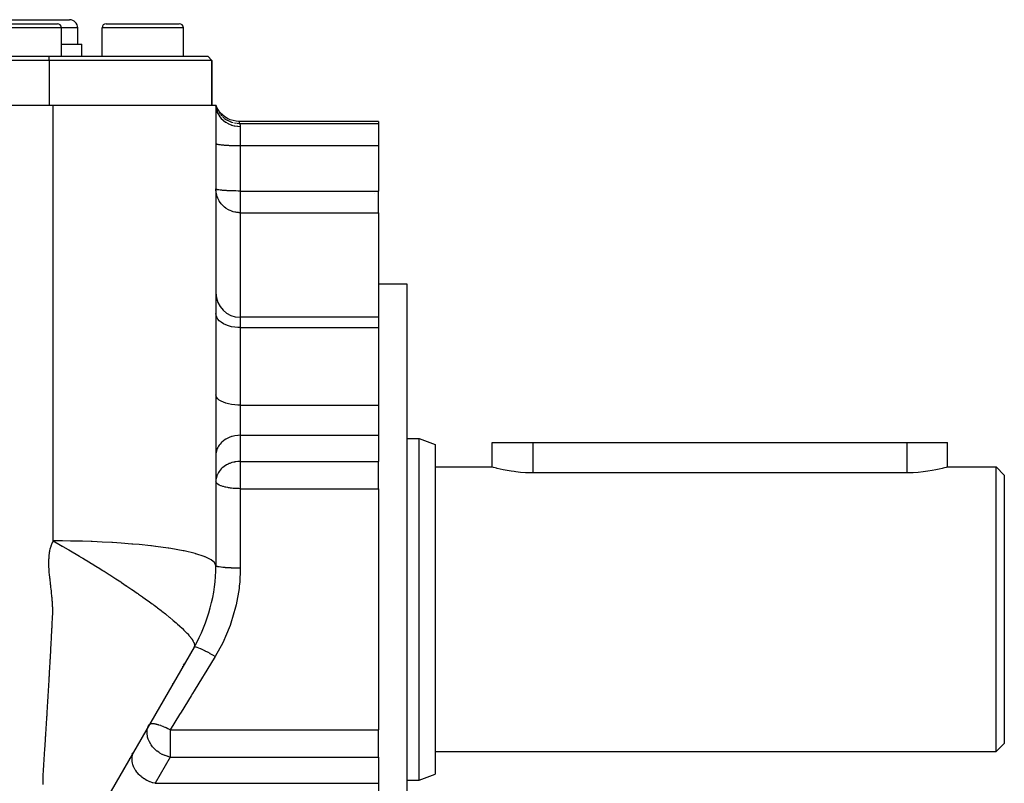
# Model space of a CAD drawing. Extents: x 24 to 1284, y -782 to 196.
# Drawn here: x 881 to 1002, y -304 to -210 of the extents above; entities that cross this region are included whole.
import ezdxf

# ---------------------------------------------------------------- set-up
doc = ezdxf.new("R2010")
doc.units = 0
doc.linetypes.add('DASHED', pattern=[11.05, 8.7, -2.35])
doc.layers.get('0').update_dxf_attribs({"linetype": 'CONTINUOUS'})
doc.layers.add('NEVIDI', color=4, linetype='DASHED')

msp = doc.modelspace()

# ---------------------------------------------------------------- linework, layer by layer
at = {"color": 2}
for p, q in [((875, -210.308298), (881, -210.308298)), ((881, -210.308298), (887, -210.308298)), ((876.5, -210.808298), (881, -210.808298)), ((881, -210.808298), (885.5, -210.808298)), ((886, -214.808298), (886, -211.308298)), ((888, -213.308298), (888, -211.308298)), ((891, -214.808298), (891, -211.308298)), ((891.5, -210.808298), (896, -210.808298)), ((896, -210.808298), (900.5, -210.808298)), ((900.462928, -210.808298), (900.5, -210.808298)), ((901, -214.808298), (901, -211.308298)), ((886, -213.308298), (888.5, -213.308298)), ((888.5, -214.808298), (888.5, -213.308298)), ((884.5, -215.308298), (810.5, -215.308298)), ((811, -214.808298), (884.5, -214.808298)), ((884.5, -214.808298), (904, -214.808298)), ((904.5, -215.308298), (884.5, -215.308298)), ((904.5, -215.308298), (904, -214.808298)), ((904.5, -215.308298), (904, -214.808298)), ((904.5, -220.808298), (904.5, -215.308298)), ((904.5, -215.308298), (904.5, -220.808298)), ((810, -220.808298), (885, -220.808253)), ((885, -220.808298), (905, -220.808298)), ((905, -220.808296), (905.074934, -221.058033)), ((905.074934, -221.058033), (905, -220.808298)), ((905.083417, -221.09042), (905, -220.808298)), ((905.079723, -221.092934), (905, -220.808298)), ((905.074864, -221.095971), (905, -220.808298)), ((905.068808, -221.099352), (905, -220.808298)), ((905.061506, -221.102875), (905, -220.808298)), ((905.05291, -221.1063), (905, -220.808298)), ((905.042979, -221.109341), (905, -220.808298)), ((905.031686, -221.111671), (905, -220.808298)), ((905.129886, -221.118838), (905, -220.808298)), ((905.12494, -221.127715), (905, -220.808298)), ((905.124972, -221.127659), (905, -220.808298)), ((905, -220.808298), (905, -277.449314)), ((905.074934, -221.058033), (905.085819, -221.088716)), ((905.315629, -221.447091), (905.129886, -221.118838)), ((905.541101, -221.74943), (905.315629, -221.447091)), ((905.802766, -222.021058), (905.541101, -221.74943)), ((906.096376, -222.257788), (905.802766, -222.021058)), ((906.417409, -222.455753), (906.096376, -222.257788)), ((906.760744, -222.611873), (906.417409, -222.455753)), ((907.120958, -222.723651), (906.760744, -222.611873)), ((907.492352, -222.789354), (907.120958, -222.723651)), ((907.828427, -222.808298), (907.492352, -222.789354)), ((925, -222.808298), (907.828427, -222.808298)), ((925, -222.808298), (925, -223.060926)), ((925, -223.060926), (925, -225.786827)), ((925, -225.786827), (925, -231.375325)), ((924.5, -231.667039), (924.5, -231.665395)), ((925, -234.039959), (925, -231.375325)), ((925, -234.039959), (925, -246.903198)), ((925, -242.808298), (928.5, -242.808298)), ((928.5, -242.808298), (928.5, -282.808298)), ((925, -246.903198), (908, -246.903198)), ((925, -246.903198), (925, -248.17135)), ((925, -248.17135), (925, -257.697873)), ((925, -257.697873), (925, -261.410851)), ((925, -261.410851), (925, -264.628526)), ((928.5, -261.808298), (930, -261.808298)), ((930, -261.808298), (932, -262.536238)), ((930, -282.808298), (930, -261.808298)), ((932, -262.536238), (932, -282.808298)), ((939, -265.308298), (939, -262.308298)), ((939, -265.308298), (939, -262.308298)), ((939, -262.308298), (944, -262.308298)), ((944, -262.308298), (990, -262.308298)), ((990, -262.308298), (995, -262.308298)), ((994.999955, -265.308298), (995, -262.308298)), ((925, -267.085982), (925, -264.628526)), ((932, -265.308298), (939, -265.308298)), ((939.039719, -265.319619), (939, -265.308298)), ((939.158441, -265.352901), (939.039719, -265.319619)), ((939.354117, -265.406166), (939.158441, -265.352901)), ((939.530745, -265.452491), (939.354117, -265.406166)), ((939.623633, -265.476178), (939.530745, -265.452491)), ((939.962787, -265.558699), (939.623633, -265.476178)), ((940.366237, -265.648635), (939.962787, -265.558699)), ((940.827445, -265.740315), (940.366237, -265.648635)), ((941.339017, -265.827995), (940.827445, -265.740315)), ((941.713684, -265.882675), (941.339017, -265.827995)), ((941.89298, -265.905953), (941.713684, -265.882675)), ((942.480505, -265.96906), (941.89298, -265.905953)), ((943.092123, -266.013231), (942.480505, -265.96906)), ((943.718209, -266.035434), (943.092123, -266.013231)), ((944, -266.037788), (943.718209, -266.035434)), ((990, -266.037788), (944, -266.037788)), ((990.14659, -266.037143), (990, -266.037788)), ((990.785618, -266.019387), (990.14659, -266.037143)), ((991.411725, -265.97849), (990.785618, -266.019387)), ((992.014508, -265.917208), (991.411725, -265.97849)), ((992.286017, -265.882666), (992.014508, -265.917208)), ((992.584115, -265.839838), (992.286017, -265.882666)), ((993.111244, -265.751649), (992.584115, -265.839838)), ((993.58697, -265.658471), (993.111244, -265.751649)), ((994.003618, -265.566506), (993.58697, -265.658471)), ((994.354328, -265.481717), (994.003618, -265.566506)), ((994.469229, -265.452484), (994.354328, -265.481717)), ((994.633298, -265.409522), (994.469229, -265.452484)), ((994.835933, -265.354478), (994.633298, -265.409522)), ((994.958681, -265.320023), (994.835933, -265.354478)), ((994.999955, -265.308298), (994.958681, -265.320023)), ((994.999955, -265.308298), (1001, -265.308298)), ((1001, -265.308298), (1002, -266.308298)), ((1001, -282.808298), (1001, -265.308298)), ((1002, -266.308298), (1002, -282.808298)), ((925, -267.975924), (925, -267.085982)), ((925, -267.975924), (925, -297.640671)), ((928.5, -282.808298), (928.5, -322.808298)), ((930, -303.808298), (930, -282.808298)), ((932, -282.808298), (932, -303.080357)), ((1001, -300.308298), (1001, -282.808298)), ((1002, -282.808298), (1002, -299.308298)), ((902.320508, -287.449314), (887.679492, -312.808298)), ((901.024036, -289.694869), (901.134108, -289.50422)), ((900.949455, -289.824048), (900.951154, -289.821106)), ((899.710639, -291.96974), (899.720851, -291.952051)), ((896.788742, -297.030614), (896.819872, -296.976695)), ((925, -298.530614), (925, -297.640671)), ((925, -300.98807), (925, -298.530614)), ((894.931017, -300.248289), (894.975713, -300.170873)), ((932, -300.308298), (1001, -300.308298)), ((1001, -300.308298), (1002, -299.308298)), ((894.226761, -301.468096), (894.233222, -301.456904)), ((894.398315, -301.170956), (894.419137, -301.134891)), ((894.712278, -300.627155), (894.790356, -300.491921)), ((925, -300.98807), (925, -304.205745)), ((893.661224, -302.447633), (893.674609, -302.424451)), ((893.857238, -302.108127), (893.860971, -302.101662)), ((894.046118, -301.780977), (894.047189, -301.779123)), ((893.250208, -303.159535), (893.301322, -303.071002)), ((928.5, -303.808298), (930, -303.808298)), ((930, -303.808298), (932, -303.080357)), ((925, -304.205745), (925, -307.918722))]:
    msp.add_line(p, q, dxfattribs=at)
for centre, radius, start, end in [((887, -211.308298), 1, 0, 90), ((885.5, -211.308298), 0.5, 0, 90), ((891.5, -211.308298), 0.5, 90, 180), ((900.5, -211.308298), 0.5, 0, 90), ((908, -243.903198), 3, 180, 270), ((885, -277.449314), 20, 330, 360)]:
    msp.add_arc(centre, radius, start, end, dxfattribs=at)
at = {"layer": 'NEVIDI', "color": 7, "linetype": 'CONTINUOUS'}
for p, q in [((881, -211.308298), (876, -211.308298)), ((886, -211.308298), (881, -211.308298)), ((888, -211.308298), (886, -211.308298)), ((896, -211.308298), (891, -211.308298)), ((901, -211.308298), (896, -211.308298)), ((884.5, -215.308298), (884.5, -214.808298)), ((884.5, -215.308298), (884.5, -220.808298)), ((885, -222.259689), (885, -220.808253)), ((905, -220.808298), (905.020351, -221.112867)), ((905.020351, -221.112867), (905.025098, -221.14642)), ((905.025098, -221.14642), (905.026997, -221.158931)), ((905.026997, -221.158931), (905.093454, -221.457119)), ((905.085819, -221.088716), (905.104629, -221.139045)), ((905.093454, -221.457119), (905.103388, -221.490153)), ((905.103388, -221.490153), (905.107528, -221.503427)), ((905.107528, -221.503427), (905.218537, -221.789956)), ((905.2178, -221.398472), (905.269928, -221.498168)), ((885, -226.965267), (885, -222.259689)), ((905.218537, -221.789956), (905.233331, -221.821342)), ((905.233331, -221.821342), (905.240048, -221.835221)), ((905.240048, -221.835221), (905.393368, -222.105255)), ((905.38391, -221.691464), (905.482503, -221.833515)), ((905.393368, -222.105255), (905.412688, -222.134435)), ((905.412688, -222.134435), (905.422351, -222.148713)), ((905.422351, -222.148713), (905.614645, -222.397197)), ((905.582205, -221.963775), (905.745685, -222.146058)), ((905.614645, -222.397197), (905.6385, -222.424145)), ((905.6385, -222.424145), (905.650893, -222.437864)), ((905.650893, -222.437864), (905.878679, -222.660917)), ((905.810027, -222.212124), (906.028568, -222.404247)), ((905.878679, -222.660917), (905.906277, -222.684709)), ((905.906277, -222.684709), (905.921906, -222.697912)), ((905.921906, -222.697912), (906.180651, -222.891504)), ((906.064533, -222.433407), (906.078253, -222.443969)), ((906.078253, -222.443969), (906.314716, -222.607506)), ((906.342508, -222.624606), (906.400565, -222.659003)), ((906.400565, -222.659003), (906.415805, -222.667742)), ((906.415805, -222.667742), (906.600578, -222.764169)), ((906.640427, -222.783397), (906.764182, -222.837305)), ((906.764182, -222.837305), (906.780475, -222.843915)), ((906.780475, -222.843915), (906.923402, -222.897231)), ((907.828427, -222.808298), (907.828738, -222.809037)), ((907.828738, -222.809037), (907.852618, -222.874173)), ((907.852618, -222.874173), (907.857612, -222.88892)), ((906.180651, -222.891504), (906.211614, -222.911857)), ((906.211614, -222.911857), (906.23013, -222.923769)), ((906.23013, -222.923769), (906.514936, -223.084752)), ((906.514936, -223.084752), (906.54873, -223.101313)), ((906.54873, -223.101313), (906.570219, -223.111587)), ((906.570219, -223.111587), (906.875964, -223.23744)), ((906.875964, -223.23744), (906.912002, -223.249922)), ((906.912002, -223.249922), (906.936272, -223.258063)), ((906.936272, -223.258063), (907.257073, -223.346681)), ((906.954299, -222.907681), (907.14874, -222.965015)), ((907.257073, -223.346681), (907.29467, -223.35485)), ((907.280405, -222.995906), (907.547195, -223.03984)), ((907.29467, -223.35485), (907.321189, -223.360342)), ((907.321189, -223.360342), (907.651256, -223.410524)), ((907.614445, -223.047079), (907.908635, -223.060926)), ((907.651256, -223.410524), (907.689809, -223.414244)), ((907.689809, -223.414244), (907.718419, -223.416721)), ((907.718419, -223.416721), (908, -223.428296)), ((907.857612, -222.88892), (907.870549, -222.928662)), ((907.870549, -222.928662), (907.908635, -223.060926)), ((907.908633, -223.060926), (907.908849, -223.061348)), ((907.908635, -223.060926), (925, -223.060926)), ((907.908849, -223.061348), (907.915896, -223.075441)), ((907.915896, -223.075441), (907.917121, -223.077962)), ((907.917121, -223.077962), (907.926489, -223.097979)), ((907.926489, -223.097979), (907.928013, -223.10137)), ((907.928013, -223.10137), (907.928371, -223.102172)), ((907.928371, -223.102172), (907.938997, -223.12706)), ((907.938997, -223.12706), (907.940702, -223.13127)), ((907.940702, -223.13127), (907.952563, -223.162542)), ((907.952563, -223.162542), (907.954347, -223.167573)), ((907.954347, -223.167573), (907.966021, -223.203082)), ((907.966021, -223.203082), (907.966408, -223.204351)), ((907.966408, -223.204351), (907.968163, -223.210191)), ((907.968163, -223.210191), (907.979462, -223.252462)), ((907.979462, -223.252462), (907.98101, -223.25911)), ((907.98101, -223.25911), (907.990332, -223.306919)), ((907.990332, -223.306919), (907.991506, -223.314396)), ((907.991506, -223.314396), (907.996463, -223.354175)), ((907.996463, -223.354175), (907.997668, -223.367807)), ((907.997668, -223.367807), (907.99828, -223.376132)), ((907.99828, -223.376132), (908, -223.428296)), ((908, -223.428296), (908, -225.786827)), ((905, -225.52536), (905.012494, -225.549198)), ((905.012494, -225.549198), (905.026987, -225.560352)), ((905.026987, -225.560352), (905.070662, -225.581775)), ((905.070662, -225.581775), (905.107527, -225.594735)), ((905.107527, -225.594735), (905.175431, -225.613461)), ((905.175431, -225.613461), (905.240071, -225.627849)), ((905.240071, -225.627849), (905.325166, -225.643753)), ((905.325166, -225.643753), (905.422279, -225.65912)), ((905.422279, -225.65912), (905.517388, -225.672151)), ((905.517388, -225.672151), (905.650879, -225.687985)), ((905.650879, -225.687985), (905.749104, -225.698216)), ((905.749104, -225.698216), (905.921853, -225.713933)), ((905.921853, -225.713933), (906.016702, -225.721539)), ((906.016702, -225.721539), (906.230139, -225.736478)), ((906.230139, -225.736478), (906.315768, -225.741734)), ((906.315768, -225.741734), (906.570283, -225.755225)), ((906.570283, -225.755225), (906.641596, -225.758487)), ((906.641596, -225.758487), (906.936113, -225.769834)), ((906.936113, -225.769834), (906.989154, -225.771538)), ((906.989154, -225.771538), (907.321267, -225.780048)), ((907.321267, -225.780048), (907.352715, -225.780669)), ((907.352715, -225.780669), (907.718522, -225.785674)), ((907.718522, -225.785674), (907.726491, -225.785738)), ((907.726491, -225.785738), (908, -225.786827)), ((908, -225.786827), (908, -231.375325)), ((908, -225.786827), (925, -225.786827)), ((885, -228.925347), (885, -226.965267)), ((885, -238.062192), (885, -228.925347)), ((905.002474, -231.232666), (905, -231.113858)), ((905.012498, -231.1377), (905, -231.113858)), ((905.026983, -231.505432), (905.002474, -231.232666)), ((905.024031, -231.146887), (905.012498, -231.1377)), ((905.07068, -231.17028), (905.024031, -231.146887)), ((905.095727, -231.179382), (905.07068, -231.17028)), ((905.175463, -231.201967), (905.095727, -231.179382)), ((905.213927, -231.210824), (905.175463, -231.201967)), ((905.325193, -231.232256), (905.213927, -231.210824)), ((905.328135, -231.232759), (905.325193, -231.232256)), ((905.37652, -231.24068), (905.328135, -231.232759)), ((905.517446, -231.260656), (905.37652, -231.24068)), ((905.580961, -231.268501), (905.517446, -231.260656)), ((905.749138, -231.286717), (905.580961, -231.268501)), ((905.823625, -231.293817), (905.749138, -231.286717)), ((906.016651, -231.310033), (905.823625, -231.293817)), ((906.100812, -231.31626), (906.016651, -231.310033)), ((906.315743, -231.330231), (906.100812, -231.31626)), ((906.407794, -231.335462), (906.315743, -231.330231)), ((906.641653, -231.346988), (906.407794, -231.335462)), ((906.739688, -231.351133), (906.641653, -231.346988)), ((906.989161, -231.360036), (906.739688, -231.351133)), ((907.091392, -231.363045), (906.989161, -231.360036)), ((907.352642, -231.369165), (907.091392, -231.363045)), ((905.043672, -231.61132), (905.026983, -231.505432)), ((905.107517, -231.890205), (905.043672, -231.61132)), ((905.134977, -231.981683), (905.107517, -231.890205)), ((905.240062, -232.260792), (905.134977, -231.981683)), ((905.275236, -232.338191), (905.240062, -232.260792)), ((905.398266, -232.570711), (905.275236, -232.338191)), ((905.422296, -232.610797), (905.398266, -232.570711)), ((907.457252, -231.371011), (907.352642, -231.369165)), ((907.726537, -231.374237), (907.457252, -231.371011)), ((907.831648, -231.374913), (907.726537, -231.374237)), ((908, -231.375325), (907.831648, -231.374913)), ((908, -231.375325), (908, -234.039959)), ((908, -231.375325), (925, -231.375325)), ((905.462648, -232.675007), (905.422296, -232.610797)), ((905.650923, -232.933861), (905.462648, -232.675007)), ((905.694823, -232.986501), (905.650923, -232.933861)), ((905.92183, -233.224172), (905.694823, -232.986501)), ((905.969598, -233.267955), (905.92183, -233.224172)), ((906.054596, -233.341329), (905.969598, -233.267955)), ((906.230144, -233.476504), (906.054596, -233.341329)), ((906.285718, -233.51517), (906.230144, -233.476504)), ((906.540364, -233.670261), (906.285718, -233.51517)), ((906.570402, -233.686359), (906.540364, -233.670261)), ((906.643372, -233.723682), (906.570402, -233.686359)), ((906.886197, -233.830818), (906.643372, -233.723682)), ((906.9362, -233.849815), (906.886197, -233.830818)), ((907.051182, -233.889757), (906.9362, -233.849815)), ((907.132888, -233.915066), (907.051182, -233.889757)), ((907.317846, -233.963309), (907.132888, -233.915066)), ((907.321274, -233.964088), (907.317846, -233.963309)), ((907.465747, -233.993186), (907.321274, -233.964088)), ((907.581271, -234.011316), (907.465747, -233.993186)), ((907.588776, -234.012338), (907.581271, -234.011316)), ((907.694208, -234.024718), (907.588776, -234.012338)), ((907.718567, -234.027055), (907.694208, -234.024718)), ((907.787943, -234.032639), (907.718567, -234.027055)), ((907.875203, -234.037426), (907.787943, -234.032639)), ((907.96091, -234.03971), (907.875203, -234.037426)), ((908, -234.039959), (907.96091, -234.03971)), ((908, -234.039959), (908, -246.903198)), ((908, -234.039959), (925, -234.039959)), ((885, -242.193937), (885, -238.062192)), ((885, -244.174153), (885, -242.193937)), ((885, -254.027806), (885, -244.174153)), ((905.026988, -246.67128), (905, -246.439503)), ((905.107529, -246.899018), (905.026988, -246.67128)), ((905.240077, -247.11835), (905.107529, -246.899018)), ((908, -246.903198), (908, -248.17135)), ((905.422279, -247.325468), (905.240077, -247.11835)), ((905.650879, -247.516661), (905.422279, -247.325468)), ((905.921882, -247.688546), (905.650879, -247.516661)), ((906.230139, -247.837861), (905.921882, -247.688546)), ((906.570237, -247.962017), (906.230139, -247.837861)), ((906.936113, -248.058793), (906.570237, -247.962017)), ((907.321267, -248.126445), (906.936113, -248.058793)), ((907.718452, -248.163707), (907.321267, -248.126445)), ((908, -248.17135), (907.718452, -248.163707)), ((908, -248.17135), (908, -257.697873)), ((908, -248.17135), (925, -248.17135)), ((885, -257.567389), (885, -254.027806)), ((905.026988, -256.610381), (905, -256.442352)), ((905.107529, -256.775483), (905.026988, -256.610381)), ((905.240077, -256.934489), (905.107529, -256.775483)), ((885, -259.564136), (885, -257.567389)), ((905.422279, -257.084642), (905.240077, -256.934489)), ((905.650879, -257.22325), (905.422279, -257.084642)), ((905.921882, -257.34786), (905.650879, -257.22325)), ((906.230139, -257.456107), (905.921882, -257.34786)), ((906.570237, -257.546115), (906.230139, -257.456107)), ((906.936113, -257.616274), (906.570237, -257.546115)), ((907.321267, -257.665319), (906.936113, -257.616274)), ((907.718452, -257.692332), (907.321267, -257.665319)), ((908, -257.697873), (907.718452, -257.692332)), ((908, -257.697873), (908, -261.410851)), ((908, -257.697873), (925, -257.697873)), ((885, -270.129758), (885, -259.564136)), ((906.936113, -261.570568), (906.641596, -261.677211)), ((906.989154, -261.554556), (906.936113, -261.570568)), ((907.321267, -261.474571), (906.989154, -261.554556)), ((907.352715, -261.468734), (907.321267, -261.474571)), ((907.718522, -261.421692), (907.352715, -261.468734)), ((907.726491, -261.421085), (907.718522, -261.421692)), ((908, -261.410851), (907.726491, -261.421085)), ((908, -261.410851), (908, -264.628526)), ((908, -261.410851), (925, -261.410851)), ((905.325166, -262.755567), (905.240071, -262.905047)), ((905.422279, -262.61114), (905.325166, -262.755567)), ((905.517388, -262.488665), (905.422279, -262.61114)), ((905.650879, -262.339841), (905.517388, -262.488665)), ((905.749104, -262.243685), (905.650879, -262.339841)), ((905.921853, -262.095963), (905.749104, -262.243685)), ((906.016702, -262.024481), (905.921853, -262.095963)), ((906.230139, -261.884066), (906.016702, -262.024481)), ((906.315768, -261.83467), (906.230139, -261.884066)), ((906.570283, -261.707871), (906.315768, -261.83467)), ((906.641596, -261.677211), (906.570283, -261.707871)), ((944, -262.308298), (944, -266.037788)), ((990, -262.308298), (990, -266.037788)), ((905.012494, -263.644262), (905, -263.868307)), ((905.026987, -263.539426), (905.012494, -263.644262)), ((905.070662, -263.338082), (905.026987, -263.539426)), ((905.107527, -263.216271), (905.070662, -263.338082)), ((905.175431, -263.04027), (905.107527, -263.216271)), ((905.240071, -262.905047), (905.175431, -263.04027)), ((906.016669, -265.24218), (905.840168, -265.380428)), ((906.040024, -265.225498), (906.016669, -265.24218)), ((906.14817, -265.152588), (906.040024, -265.225498)), ((906.31575, -265.052355), (906.14817, -265.152588)), ((906.441625, -264.986096), (906.31575, -265.052355)), ((906.530035, -264.943746), (906.441625, -264.986096)), ((906.641619, -264.894876), (906.530035, -264.943746)), ((906.718111, -264.864167), (906.641619, -264.894876)), ((906.980285, -264.774843), (906.718111, -264.864167)), ((906.989094, -264.772248), (906.980285, -264.774843)), ((907.229488, -264.710962), (906.989094, -264.772248)), ((907.292832, -264.697776), (907.229488, -264.710962)), ((907.352649, -264.686421), (907.292832, -264.697776)), ((907.466644, -264.667675), (907.352649, -264.686421)), ((907.692416, -264.641476), (907.466644, -264.667675)), ((907.726504, -264.638759), (907.692416, -264.641476)), ((907.907386, -264.629697), (907.726504, -264.638759)), ((908, -264.628526), (907.907386, -264.629697)), ((908, -264.628526), (908, -267.085982)), ((908, -264.628526), (925, -264.628526)), ((905.17544, -266.257924), (905.07066, -266.555764)), ((905.189859, -266.225634), (905.17544, -266.257924)), ((905.263984, -266.077986), (905.189859, -266.225634)), ((905.325136, -265.973291), (905.263984, -266.077986)), ((905.392194, -265.871163), (905.325136, -265.973291)), ((905.517415, -265.706307), (905.392194, -265.871163)), ((905.534803, -265.685543), (905.517415, -265.706307)), ((905.672026, -265.535958), (905.534803, -265.685543)), ((905.749134, -265.461332), (905.672026, -265.535958)), ((905.840168, -265.380428), (905.749134, -265.461332)), ((905.003371, -266.969524), (905, -267.085982)), ((905.017151, -267.181008), (905, -267.085982)), ((905.012483, -266.862038), (905.003371, -266.969524)), ((905.060889, -266.593382), (905.012483, -266.862038)), ((905.026121, -267.203166), (905.017151, -267.181008)), ((905.026986, -267.205081), (905.026121, -267.203166)), ((905.103731, -267.31798), (905.026986, -267.205081)), ((905.07066, -266.555764), (905.060889, -266.593382)), ((905.1075, -267.322081), (905.103731, -267.31798)), ((905.230604, -267.42815), (905.1075, -267.322081)), ((905.240061, -267.434809), (905.230604, -267.42815)), ((905.403268, -267.531643), (905.240061, -267.434809)), ((905.412057, -267.53612), (905.403268, -267.531643)), ((905.422293, -267.541259), (905.412057, -267.53612)), ((905.617373, -267.626751), (905.422293, -267.541259)), ((905.650919, -267.639515), (905.617373, -267.626751)), ((905.86774, -267.712004), (905.650919, -267.639515)), ((908, -267.085982), (908, -267.975924)), ((905.921822, -267.727809), (905.86774, -267.712004)), ((906.149056, -267.786347), (905.921822, -267.727809)), ((906.230127, -267.804552), (906.149056, -267.786347)), ((906.455829, -267.84898), (906.230127, -267.804552)), ((906.570288, -267.868363), (906.455829, -267.84898)), ((906.67866, -267.884953), (906.570288, -267.868363)), ((906.783002, -267.899408), (906.67866, -267.884953)), ((906.936181, -267.918092), (906.783002, -267.899408)), ((907.125768, -267.937299), (906.936181, -267.918092)), ((907.32122, -267.952846), (907.125768, -267.937299)), ((907.479298, -267.962417), (907.32122, -267.952846)), ((907.718475, -267.971997), (907.479298, -267.962417)), ((907.838752, -267.974638), (907.718475, -267.971997)), ((908, -267.975924), (907.838752, -267.974638)), ((908, -267.975924), (908, -277.752653)), ((908, -267.975924), (925, -267.975924)), ((885, -273.061488), (885, -270.129758)), ((885, -274.401429), (885, -273.061488)), ((884.739364, -275.00286), (884.783562, -274.877778)), ((884.783562, -274.877778), (884.811299, -274.805382)), ((884.811299, -274.805382), (884.874255, -274.655384)), ((884.874255, -274.655384), (884.883583, -274.634636)), ((884.883583, -274.634636), (884.939675, -274.516747)), ((884.939675, -274.516747), (884.976141, -274.445752)), ((884.976141, -274.445752), (885, -274.401429)), ((886.114001, -274.406161), (884.999997, -274.401429)), ((885, -274.401429), (885.406886, -274.632274)), ((885.406886, -274.632274), (885.494345, -274.682166)), ((885.494345, -274.682166), (886.10359, -275.032276)), ((887.135777, -274.418858), (886.114001, -274.406161)), ((887.243366, -274.420664), (887.135777, -274.418858)), ((888.590451, -274.450946), (887.243366, -274.420664)), ((889.657173, -274.485214), (888.590451, -274.450946)), ((889.766694, -274.48926), (889.657173, -274.485214)), ((891.013552, -274.542467), (889.766694, -274.48926)), ((892.191894, -274.605306), (891.013552, -274.542467)), ((892.300405, -274.611735), (892.191894, -274.605306)), ((893.346806, -274.679548), (892.300405, -274.611735)), ((894.667233, -274.781132), (893.346806, -274.679548)), ((894.771372, -274.789957), (894.667233, -274.781132)), ((895.554335, -274.860378), (894.771372, -274.789957)), ((897.005359, -275.011619), (895.554335, -274.860378)), ((884.494811, -276.219628), (884.509615, -276.077142)), ((884.509615, -276.077142), (884.517764, -276.009015)), ((884.517764, -276.009015), (884.541961, -275.835012)), ((884.541961, -275.835012), (884.547881, -275.797277)), ((884.547881, -275.797277), (884.571567, -275.659966)), ((884.571567, -275.659966), (884.585214, -275.588858)), ((884.585214, -275.588858), (884.62118, -275.422043)), ((884.62118, -275.422043), (884.62849, -275.391109)), ((884.62849, -275.391109), (884.661941, -275.259614)), ((884.661941, -275.259614), (884.682121, -275.187081)), ((884.682121, -275.187081), (884.730957, -275.028193)), ((884.730957, -275.028193), (884.739364, -275.00286)), ((886.10359, -275.032276), (886.118757, -275.041047)), ((886.118757, -275.041047), (886.188636, -275.081492)), ((886.188636, -275.081492), (886.189495, -275.081989)), ((886.189495, -275.081989), (886.809551, -275.443213)), ((886.809551, -275.443213), (886.892746, -275.491988)), ((886.892746, -275.491988), (887.523456, -275.863984)), ((887.523456, -275.863984), (887.603829, -275.91166)), ((887.603829, -275.91166), (888.243761, -276.293302)), ((897.101806, -275.02272), (897.005359, -275.011619)), ((897.593267, -275.081509), (897.101806, -275.02272)), ((897.601217, -275.082492), (897.593267, -275.081509)), ((899.130439, -275.292353), (897.601217, -275.082492)), ((899.216156, -275.305474), (899.130439, -275.292353)), ((899.454333, -275.342785), (899.216156, -275.305474)), ((900.976166, -275.61575), (899.454333, -275.342785)), ((901.048539, -275.630488), (900.976166, -275.61575)), ((901.08231, -275.637429), (901.048539, -275.630488)), ((902.456952, -275.961968), (901.08231, -275.637429)), ((902.492689, -275.971751), (902.456952, -275.961968)), ((902.550088, -275.987644), (902.492689, -275.971751)), ((903.553519, -276.311276), (902.550088, -275.987644)), ((884.458286, -277.104891), (884.458683, -276.954063)), ((884.458672, -277.169608), (884.458286, -277.104891)), ((884.461412, -277.360259), (884.458672, -277.169608)), ((884.458683, -276.954063), (884.459398, -276.896844)), ((884.459398, -276.896844), (884.464009, -276.710689)), ((884.462475, -277.409455), (884.461412, -277.360259)), ((884.464009, -276.710689), (884.466038, -276.656172)), ((884.466038, -276.656172), (884.473145, -276.509212)), ((884.473145, -276.509212), (884.476989, -276.445791)), ((884.476989, -276.445791), (884.49067, -276.265313)), ((884.49067, -276.265313), (884.494811, -276.219628)), ((888.243761, -276.293302), (888.322228, -276.340338)), ((888.322228, -276.340338), (888.627663, -276.523895)), ((888.627663, -276.523895), (888.968811, -276.729763)), ((888.968811, -276.729763), (889.047097, -276.777126)), ((889.047097, -276.777126), (889.69688, -277.171874)), ((889.69688, -277.171874), (889.777931, -277.221314)), ((889.777931, -277.221314), (890.245636, -277.507688)), ((903.650745, -276.348803), (903.553519, -276.311276)), ((903.692404, -276.365342), (903.650745, -276.348803)), ((904.351968, -276.679741), (903.692404, -276.365342)), ((904.443042, -276.73504), (904.351968, -276.679741)), ((904.469113, -276.751727), (904.443042, -276.73504)), ((904.83721, -277.061229), (904.469113, -276.751727)), ((904.882466, -277.119369), (904.83721, -277.061229)), ((904.89386, -277.135725), (904.882466, -277.119369)), ((905, -277.449314), (904.89386, -277.135725)), ((884.466661, -277.562974), (884.462475, -277.409455)), ((884.469293, -277.640337), (884.466661, -277.562974)), ((884.477498, -277.832706), (884.469293, -277.640337)), ((884.479514, -277.872596), (884.477498, -277.832706)), ((884.488508, -278.028853), (884.479514, -277.872596)), ((884.494626, -278.120539), (884.488508, -278.028853)), ((884.509763, -278.315097), (884.494626, -278.120539)), ((884.512326, -278.344629), (884.509763, -278.315097)), ((884.527446, -278.504258), (884.512326, -278.344629)), ((884.538426, -278.607612), (884.527446, -278.504258)), ((884.562158, -278.809557), (884.538426, -278.607612)), ((890.245636, -277.507688), (890.425756, -277.618545)), ((890.425756, -277.618545), (890.512284, -277.671929)), ((890.512284, -277.671929), (891.075603, -278.021836)), ((891.075603, -278.021836), (891.15243, -278.069912)), ((891.15243, -278.069912), (891.243704, -278.127151)), ((891.243704, -278.127151), (891.873716, -278.526224)), ((891.873716, -278.526224), (891.966086, -278.585337)), ((891.966086, -278.585337), (892.586904, -278.986488)), ((905.017897, -277.482398), (905, -277.449314)), ((905.020346, -277.484582), (905.017897, -277.482398)), ((905.026988, -277.48991), (905.020346, -277.484582)), ((905.088206, -277.52233), (905.026988, -277.48991)), ((905.093452, -277.524436), (905.088206, -277.52233)), ((905.107529, -277.5298), (905.093452, -277.524436)), ((905.210571, -277.560955), (905.107529, -277.5298)), ((905.21855, -277.562972), (905.210571, -277.560955)), ((905.240077, -277.568216), (905.21855, -277.562972)), ((905.38268, -277.597562), (905.240077, -277.568216)), ((905.393372, -277.599476), (905.38268, -277.597562)), ((905.422279, -277.604494), (905.393372, -277.599476)), ((905.601675, -277.631543), (905.422279, -277.604494)), ((905.614643, -277.633275), (905.601675, -277.631543)), ((905.650878, -277.637982), (905.614643, -277.633275)), ((905.863534, -277.662265), (905.650878, -277.637982)), ((905.87868, -277.663807), (905.863534, -277.662265)), ((905.921882, -277.668088), (905.87868, -277.663807)), ((906.163503, -277.689173), (905.921882, -277.668088)), ((906.18064, -277.690504), (906.163503, -277.689173)), ((906.230139, -277.694241), (906.18064, -277.690504)), ((906.496281, -277.711796), (906.230139, -277.694241)), ((906.514915, -277.712878), (906.496281, -277.711796)), ((906.570237, -277.715987), (906.514915, -277.712878)), ((906.855907, -277.729728), (906.570237, -277.715987)), ((906.875959, -277.730556), (906.855907, -277.729728)), ((906.936113, -277.732938), (906.875959, -277.730556)), ((907.235982, -277.742651), (906.936113, -277.732938)), ((907.256989, -277.743202), (907.235982, -277.742651)), ((907.321267, -277.744787), (907.256989, -277.743202)), ((907.62982, -277.750335), (907.321267, -277.744787)), ((907.651238, -277.750596), (907.62982, -277.750335)), ((907.718451, -277.751314), (907.651238, -277.750596)), ((908, -277.752653), (907.718451, -277.751314)), ((907.999252, -277.928147), (907.929571, -279.449983)), ((908, -277.752654), (907.999252, -277.928147)), ((884.564202, -278.826826), (884.562158, -278.809557)), ((884.583314, -278.988591), (884.564202, -278.826826)), ((884.596191, -279.098173), (884.583314, -278.988591)), ((884.620503, -279.30767), (884.596191, -279.098173)), ((884.621007, -279.312047), (884.620503, -279.30767)), ((884.639513, -279.473661), (884.621007, -279.312047)), ((884.653214, -279.59429), (884.639513, -279.473661)), ((884.657843, -279.635209), (884.653214, -279.59429)), ((884.676003, -279.796685), (884.657843, -279.635209)), ((884.67695, -279.805152), (884.676003, -279.796685)), ((884.708847, -280.093143), (884.67695, -279.805152)), ((892.586904, -278.986488), (892.676822, -279.045131)), ((892.676822, -279.045131), (893.289975, -279.44848)), ((893.289975, -279.44848), (893.37498, -279.504861)), ((893.37498, -279.504861), (893.383057, -279.510224)), ((893.383057, -279.510224), (893.980892, -279.909863)), ((907.929571, -279.449983), (907.882086, -279.947253)), ((884.711715, -280.119346), (884.708847, -280.093143)), ((884.72922, -280.280496), (884.711715, -280.119346)), ((884.731513, -280.301755), (884.72922, -280.280496)), ((884.762531, -280.592278), (884.731513, -280.301755)), ((884.763608, -280.602448), (884.762531, -280.592278)), ((884.780585, -280.763289), (884.763608, -280.602448)), ((884.784135, -280.797027), (884.780585, -280.763289)), ((884.797471, -280.924061), (884.784135, -280.797027)), ((884.814128, -281.084691), (884.797471, -280.924061)), ((893.980892, -279.909863), (894.015466, -279.933137)), ((894.015466, -279.933137), (894.061377, -279.964071)), ((894.061377, -279.964071), (894.657456, -280.368529)), ((894.657456, -280.368529), (894.733768, -280.42069)), ((894.733768, -280.42069), (895.3174, -280.822474)), ((895.3174, -280.822474), (895.391582, -280.873905)), ((895.391582, -280.873905), (895.480898, -280.93594)), ((895.480898, -280.93594), (895.95855, -281.269946)), ((907.847642, -280.246179), (907.500931, -282.248384)), ((907.882086, -279.947253), (907.847642, -280.246179)), ((884.814566, -281.088971), (884.814128, -281.084691)), ((884.834746, -281.290802), (884.814566, -281.088971)), ((884.845613, -281.404923), (884.834746, -281.290802)), ((884.85998, -281.56426), (884.845613, -281.404923)), ((884.861449, -281.581192), (884.85998, -281.56426)), ((884.877805, -281.779983), (884.861449, -281.581192)), ((884.885472, -281.881121), (884.877805, -281.779983)), ((884.896468, -282.038544), (884.885472, -281.881121)), ((884.898341, -282.0672), (884.896468, -282.038544)), ((884.909966, -282.262403), (884.898341, -282.0672)), ((895.95855, -281.269946), (896.032434, -281.321982)), ((896.032434, -281.321982), (896.578133, -281.70991)), ((896.578133, -281.70991), (896.651978, -281.762941)), ((896.651978, -281.762941), (897.173502, -282.141725)), ((897.173502, -282.141725), (897.246438, -282.195349)), ((897.246438, -282.195349), (897.319559, -282.24928)), ((884.914561, -282.35118), (884.909966, -282.262403)), ((884.92148, -282.506273), (884.914561, -282.35118)), ((884.922987, -282.545205), (884.92148, -282.506273)), ((884.928981, -282.736492), (884.922987, -282.545205)), ((884.923501, -283.468535), (884.925633, -283.415301)), ((884.925633, -283.415301), (884.930218, -283.266831)), ((884.930702, -282.8138), (884.928981, -282.736492)), ((884.930218, -283.266831), (884.931578, -283.200317)), ((884.932722, -282.966069), (884.930702, -282.8138)), ((884.931578, -283.200317), (884.932935, -283.012948)), ((884.932935, -283.012948), (884.932722, -282.966069)), ((897.319559, -282.24928), (897.417449, -282.321754)), ((897.417449, -282.321754), (897.742194, -282.564529)), ((897.742194, -282.564529), (897.812106, -282.617286)), ((897.812106, -282.617286), (898.282186, -282.976933)), ((898.282186, -282.976933), (898.347521, -283.027639)), ((898.347521, -283.027639), (898.791924, -283.377696)), ((898.791924, -283.377696), (898.851079, -283.425008)), ((898.851079, -283.425008), (898.868104, -283.438657)), ((898.868104, -283.438657), (899.269933, -283.765066)), ((907.432862, -282.541564), (906.860541, -284.497633)), ((907.500931, -282.248384), (907.432862, -282.541564)), ((884.85879, -284.736818), (884.866382, -284.590079)), ((884.866382, -284.590079), (884.868556, -284.547975)), ((884.868556, -284.547975), (884.878004, -284.364684)), ((884.878004, -284.364684), (884.881507, -284.296559)), ((884.881507, -284.296559), (884.889042, -284.149774)), ((884.889042, -284.149774), (884.891591, -284.100022)), ((884.891591, -284.100022), (884.900955, -283.916862)), ((884.900955, -283.916862), (884.90405, -283.85621)), ((884.90405, -283.85621), (884.911572, -283.709458)), ((884.911572, -283.709458), (884.914577, -283.652116)), ((884.914577, -283.652116), (884.923501, -283.468535)), ((899.269933, -283.765066), (899.322802, -283.808638)), ((899.322802, -283.808638), (899.715437, -284.137021)), ((899.715437, -284.137021), (899.762549, -284.177009)), ((899.762549, -284.177009), (900.117288, -284.482439)), ((900.117288, -284.482439), (900.127862, -284.49167)), ((900.127862, -284.49167), (900.171198, -284.529585)), ((900.171198, -284.529585), (900.294792, -284.638507)), ((900.294792, -284.638507), (900.506419, -284.828049)), ((906.860541, -284.497633), (906.759708, -284.78183)), ((884.798388, -285.89093), (884.808039, -285.708083)), ((884.808039, -285.708083), (884.812834, -285.617034)), ((884.812834, -285.617034), (884.820541, -285.470353)), ((884.820541, -285.470353), (884.821949, -285.443526)), ((884.821949, -285.443526), (884.831546, -285.26028)), ((884.831546, -285.26028), (884.835899, -285.176966)), ((884.835899, -285.176966), (884.843549, -285.03026)), ((884.843549, -285.03026), (884.845343, -284.995797)), ((884.845343, -284.995797), (884.854858, -284.812674)), ((884.854858, -284.812674), (884.85879, -284.736818)), ((900.506419, -284.828049), (900.547194, -284.865064)), ((900.547194, -284.865064), (900.850071, -285.146016)), ((900.850071, -285.146016), (900.888374, -285.18241)), ((900.888374, -285.18241), (901.076224, -285.36431)), ((901.076224, -285.36431), (901.158122, -285.445608)), ((901.158122, -285.445608), (901.193549, -285.481198)), ((901.193549, -285.481198), (901.430251, -285.726625)), ((901.430251, -285.726625), (901.462086, -285.760806)), ((901.462086, -285.760806), (901.666452, -285.988782)), ((906.759708, -284.78183), (906.20032, -286.166723)), ((884.726778, -287.229866), (884.734697, -287.083301)), ((884.734697, -287.083301), (884.736487, -287.050115)), ((884.736487, -287.050115), (884.742596, -286.936725)), ((884.742596, -286.936725), (884.750477, -286.790137)), ((884.750477, -286.790137), (884.750701, -286.785956)), ((884.750701, -286.785956), (884.760516, -286.602874)), ((884.760516, -286.602874), (884.766181, -286.496925)), ((884.766181, -286.496925), (884.774004, -286.350302)), ((884.774004, -286.350302), (884.774494, -286.341122)), ((884.774494, -286.341122), (884.774638, -286.338418)), ((884.774638, -286.338418), (884.784367, -286.155526)), ((884.784367, -286.155526), (884.789594, -286.057024)), ((884.789594, -286.057024), (884.79736, -285.91037)), ((884.79736, -285.91037), (884.798388, -285.89093)), ((901.666452, -285.988782), (901.694278, -286.021173)), ((901.694278, -286.021173), (901.757182, -286.095853)), ((901.757182, -286.095853), (901.867059, -286.231933)), ((901.867059, -286.231933), (901.890431, -286.261967)), ((901.890431, -286.261967), (902.03273, -286.455669)), ((902.03273, -286.455669), (902.0516, -286.483094)), ((902.0516, -286.483094), (902.164357, -286.659616)), ((902.164357, -286.659616), (902.178431, -286.683644)), ((902.178431, -286.683644), (902.178963, -286.684565)), ((902.178963, -286.684565), (902.26296, -286.843771)), ((902.26296, -286.843771), (902.265475, -286.849118)), ((902.265475, -286.849118), (902.273446, -286.866378)), ((902.273446, -286.866378), (902.329448, -287.008521)), ((902.329448, -287.008521), (902.335862, -287.028792)), ((902.335862, -287.028792), (902.361057, -287.131335)), ((905.843949, -286.925063), (904.918589, -288.601709)), ((905.975792, -286.653515), (905.843949, -286.925063)), ((906.20032, -286.166723), (905.975792, -286.653515)), ((884.663326, -288.39147), (884.677856, -288.127446)), ((884.677856, -288.127446), (884.678868, -288.109011)), ((884.678868, -288.109011), (884.686901, -287.962515)), ((884.686901, -287.962515), (884.687885, -287.944548)), ((884.687885, -287.944548), (884.702319, -287.680307)), ((884.702319, -287.680307), (884.702909, -287.669489)), ((884.702909, -287.669489), (884.710884, -287.52296)), ((884.710884, -287.52296), (884.712266, -287.497523)), ((884.712266, -287.497523), (884.726592, -287.233303)), ((884.726592, -287.233303), (884.726778, -287.229866)), ((902.342112, -287.405217), (902.320508, -287.449314)), ((902.351344, -287.430038), (902.320508, -287.449314)), ((902.347152, -287.39218), (902.342112, -287.405217)), ((902.368891, -287.297595), (902.347152, -287.39218)), ((902.35375, -287.429507), (902.351344, -287.430038)), ((902.35686, -287.42891), (902.35375, -287.429507)), ((902.427418, -287.429786), (902.35686, -287.42891)), ((902.361057, -287.131335), (902.364853, -287.154394)), ((902.364853, -287.154394), (902.367271, -287.172324)), ((902.367271, -287.172324), (902.370338, -287.282056)), ((902.370338, -287.282056), (902.368891, -287.297595)), ((902.431634, -287.430343), (902.427418, -287.429786)), ((902.437001, -287.431103), (902.431634, -287.430343)), ((902.54477, -287.454715), (902.437001, -287.431103)), ((902.550723, -287.456349), (902.54477, -287.454715)), ((902.558287, -287.458462), (902.550723, -287.456349)), ((902.701469, -287.504418), (902.558287, -287.458462)), ((902.70906, -287.507103), (902.701469, -287.504418)), ((902.718682, -287.510534), (902.70906, -287.507103)), ((902.895027, -287.578114), (902.718682, -287.510534)), ((902.904137, -287.581807), (902.895027, -287.578114)), ((902.915536, -287.586452), (902.904137, -287.581807)), ((903.12201, -287.674496), (902.915536, -287.586452)), ((903.132481, -287.679133), (903.12201, -287.674496)), ((903.145582, -287.684956), (903.132481, -287.679133)), ((903.37882, -287.792032), (903.145582, -287.684956)), ((903.390431, -287.797514), (903.37882, -287.792032)), ((903.405166, -287.804489), (903.390431, -287.797514)), ((903.661152, -287.928748), (903.405166, -287.804489)), ((903.673884, -287.935067), (903.661152, -287.928748)), ((903.689676, -287.942923), (903.673884, -287.935067)), ((903.964334, -288.082381), (903.689676, -287.942923)), ((903.97779, -288.089343), (903.964334, -288.082381)), ((903.994548, -288.09803), (903.97779, -288.089343)), ((904.283307, -288.250372), (903.994548, -288.09803)), ((904.297291, -288.257873), (904.283307, -288.250372)), ((904.314931, -288.26735), (904.297291, -288.257873)), ((904.612805, -288.429946), (904.314931, -288.26735)), ((884.597508, -289.57339), (884.603441, -289.467774)), ((884.603441, -289.467774), (884.613683, -289.285018)), ((884.613683, -289.285018), (884.613931, -289.280598)), ((884.613931, -289.280598), (884.622114, -289.134186)), ((884.622114, -289.134186), (884.628417, -289.021177)), ((884.628417, -289.021177), (884.630278, -288.987764)), ((884.630278, -288.987764), (884.638424, -288.841332)), ((884.638424, -288.841332), (884.638593, -288.838292)), ((884.638593, -288.838292), (884.653231, -288.574237)), ((884.653231, -288.574237), (884.654658, -288.548435)), ((884.654658, -288.548435), (884.662747, -288.401971)), ((884.662747, -288.401971), (884.663326, -288.39147)), ((904.794893, -288.803826), (903.54753, -290.842024)), ((904.627109, -288.437872), (904.612805, -288.429946)), ((904.645165, -288.447894), (904.627109, -288.437872)), ((904.918587, -288.601711), (904.645165, -288.447894)), ((904.918587, -288.601711), (904.794893, -288.803826)), ((884.527454, -290.807227), (884.537909, -290.624612)), ((884.537909, -290.624612), (884.539439, -290.597834)), ((884.539439, -290.597834), (884.547791, -290.451516)), ((884.547791, -290.451516), (884.552952, -290.360922)), ((884.552952, -290.360922), (884.563341, -290.178178)), ((884.563341, -290.178178), (884.564438, -290.15885)), ((884.564438, -290.15885), (884.572733, -290.012501)), ((884.572733, -290.012501), (884.578281, -289.914438)), ((884.578281, -289.914438), (884.588599, -289.731647)), ((884.588599, -289.731647), (884.589269, -289.719771)), ((884.589269, -289.719771), (884.597508, -289.57339)), ((884.460577, -291.963308), (884.463441, -291.914204)), ((884.463441, -291.914204), (884.471959, -291.767986)), ((884.471959, -291.767986), (884.475934, -291.69965)), ((884.475934, -291.69965), (884.486526, -291.517182)), ((884.486526, -291.517182), (884.48894, -291.475516)), ((884.48894, -291.475516), (884.497403, -291.329263)), ((884.497403, -291.329263), (884.501783, -291.253433)), ((884.501783, -291.253433), (884.512304, -291.070947)), ((884.512304, -291.070947), (884.514273, -291.036724)), ((884.514273, -291.036724), (884.52268, -290.890438)), ((884.52268, -290.890438), (884.527454, -290.807227)), ((903.36322, -291.143188), (902.335407, -292.822646)), ((903.54753, -290.842024), (903.36322, -291.143188)), ((884.38595, -293.229658), (884.394635, -293.083532)), ((884.394635, -293.083532), (884.39737, -293.037437)), ((884.39737, -293.037437), (884.408181, -292.854954)), ((884.408181, -292.854954), (884.411947, -292.791258)), ((884.411947, -292.791258), (884.420576, -292.645109)), ((884.420576, -292.645109), (884.423727, -292.59165)), ((884.423727, -292.59165), (884.434456, -292.409321)), ((884.434456, -292.409321), (884.437777, -292.352783)), ((884.437777, -292.352783), (884.44635, -292.206602)), ((884.44635, -292.206602), (884.449912, -292.145772)), ((884.449912, -292.145772), (884.460577, -291.963308)), ((902.335407, -292.822646), (902.12558, -293.165506)), ((884.317273, -294.37413), (884.328287, -294.191887)), ((884.328287, -294.191887), (884.333463, -294.106082)), ((884.333463, -294.106082), (884.342256, -293.960042)), ((884.342256, -293.960042), (884.344143, -293.928677)), ((884.344143, -293.928677), (884.355082, -293.746477)), ((884.355082, -293.746477), (884.359788, -293.667933)), ((884.359788, -293.667933), (884.368527, -293.521859)), ((884.368527, -293.521859), (884.370841, -293.483132)), ((884.370841, -293.483132), (884.381716, -293.300786)), ((884.381716, -293.300786), (884.38595, -293.229658)), ((901.942923, -293.46397), (900.717815, -295.465807)), ((902.12558, -293.165506), (901.942923, -293.46397)), ((884.235655, -295.709716), (884.246869, -295.527715)), ((884.246869, -295.527715), (884.25349, -295.420049)), ((884.25349, -295.420049), (884.262448, -295.274095)), ((884.262448, -295.274095), (884.263033, -295.26456)), ((884.263033, -295.26456), (884.27418, -295.082496)), ((884.27418, -295.082496), (884.280311, -294.982152)), ((884.280311, -294.982152), (884.289216, -294.836164)), ((884.289216, -294.836164), (884.290244, -294.81929)), ((884.290244, -294.81929), (884.301317, -294.637273)), ((884.301317, -294.637273), (884.30697, -294.544157)), ((884.30697, -294.544157), (884.315819, -294.39814)), ((884.315819, -294.39814), (884.317273, -294.37413)), ((900.717815, -295.465807), (900.53722, -295.760902)), ((884.163947, -296.862351), (884.180395, -296.59966)), ((884.180395, -296.59966), (884.181174, -296.587201)), ((884.181174, -296.587201), (884.190277, -296.441353)), ((884.190277, -296.441353), (884.191752, -296.417686)), ((884.191752, -296.417686), (884.20811, -296.154749)), ((884.20811, -296.154749), (884.208428, -296.149617)), ((884.208428, -296.149617), (884.217477, -296.00373)), ((884.217477, -296.00373), (884.219403, -295.972624)), ((884.219403, -295.972624), (884.226507, -295.85783)), ((884.226507, -295.85783), (884.235519, -295.711916)), ((884.235519, -295.711916), (884.235655, -295.709716)), ((900.53722, -295.760902), (899.386822, -297.640679)), ((884.089113, -298.044989), (884.096238, -297.933252)), ((884.096238, -297.933252), (884.098403, -297.899265)), ((884.098403, -297.899265), (884.107675, -297.753529)), ((884.107675, -297.753529), (884.107798, -297.751604)), ((884.107798, -297.751604), (884.124463, -297.48888)), ((884.124463, -297.48888), (884.126163, -297.462022)), ((884.126163, -297.462022), (884.135379, -297.31625)), ((884.135379, -297.31625), (884.135968, -297.306916)), ((884.135968, -297.306916), (884.152522, -297.044239)), ((884.152522, -297.044239), (884.153753, -297.024668)), ((884.153753, -297.024668), (884.162912, -296.878859)), ((884.162912, -296.878859), (884.163947, -296.862351)), ((896.539609, -297.935464), (896.545918, -297.818736)), ((896.539653, -298.045856), (896.539609, -297.935464)), ((896.545918, -297.818736), (896.562072, -297.681311)), ((896.562072, -297.681311), (896.595156, -297.514376)), ((896.595156, -297.514376), (896.61691, -297.433296)), ((896.61691, -297.433296), (896.650443, -297.329869)), ((896.650443, -297.329869), (896.690723, -297.22688)), ((896.690723, -297.22688), (896.788742, -297.030614)), ((896.81228, -296.997827), (896.788742, -297.030614)), ((896.844202, -296.967902), (896.81228, -296.997827)), ((896.847679, -296.96525), (896.844202, -296.967902)), ((896.848314, -296.964776), (896.847679, -296.96525)), ((896.9364, -296.919479), (896.848314, -296.964776)), ((896.942672, -296.917339), (896.9364, -296.919479)), ((896.947722, -296.915691), (896.942672, -296.917339)), ((897.050928, -296.893394), (896.947722, -296.915691)), ((897.07694, -296.890406), (897.050928, -296.893394)), ((897.083498, -296.889784), (897.07694, -296.890406)), ((897.19078, -296.885841), (897.083498, -296.889784)), ((897.245049, -296.887506), (897.19078, -296.885841)), ((897.25301, -296.887922), (897.245049, -296.887506)), ((897.35531, -296.896654), (897.25301, -296.887922)), ((897.444525, -296.908668), (897.35531, -296.896654)), ((897.453794, -296.91012), (897.444525, -296.908668)), ((897.544697, -296.926154), (897.453794, -296.91012)), ((897.672448, -296.953584), (897.544697, -296.926154)), ((897.682885, -296.956051), (897.672448, -296.953584)), ((897.759296, -296.975056), (897.682885, -296.956051)), ((897.840758, -296.997031), (897.759296, -296.975056)), ((897.925489, -297.021604), (897.840758, -296.997031)), ((897.93695, -297.025054), (897.925489, -297.021604)), ((897.999896, -297.044517), (897.93695, -297.025054)), ((898.199932, -297.111723), (897.999896, -297.044517)), ((898.212231, -297.116103), (898.199932, -297.111723)), ((898.267646, -297.136172), (898.212231, -297.116103)), ((898.491758, -297.222623), (898.267646, -297.136172)), ((898.50472, -297.22787), (898.491758, -297.222623)), ((898.562275, -297.251479), (898.50472, -297.22787)), ((898.745205, -297.329781), (898.562275, -297.251479)), ((898.796697, -297.352687), (898.745205, -297.329781)), ((898.810128, -297.358723), (898.796697, -297.352687)), ((898.882566, -297.391705), (898.810128, -297.358723)), ((899.110277, -297.500006), (898.882566, -297.391705)), ((899.123982, -297.506744), (899.110277, -297.500006)), ((899.226413, -297.557875), (899.123982, -297.506744)), ((899.386822, -297.640679), (899.226413, -297.557875)), ((899.386818, -297.640671), (925, -297.640671)), ((899.386818, -297.640671), (899.386818, -298.530614)), ((884.010562, -299.266018), (884.022316, -299.084505)), ((884.022316, -299.084505), (884.023593, -299.064756)), ((884.023593, -299.064756), (884.033004, -298.919106)), ((884.033004, -298.919106), (884.039279, -298.821837)), ((884.039279, -298.821837), (884.05098, -298.640143)), ((884.05098, -298.640143), (884.051775, -298.627775)), ((884.051775, -298.627775), (884.061136, -298.482094)), ((884.061136, -298.482094), (884.067836, -298.377647)), ((884.067836, -298.377647), (884.079471, -298.195925)), ((884.079471, -298.195925), (884.079805, -298.190702)), ((884.079805, -298.190702), (884.089113, -298.044989)), ((896.543832, -298.134987), (896.539653, -298.045856)), ((896.580913, -298.418144), (896.543832, -298.134987)), ((896.588912, -298.45764), (896.580913, -298.418144)), ((896.599381, -298.504878), (896.588912, -298.45764)), ((896.605497, -298.530614), (896.599381, -298.504878)), ((896.636783, -298.64697), (896.605497, -298.530614)), ((896.680418, -298.781555), (896.636783, -298.64697)), ((896.744261, -298.944924), (896.680418, -298.781555)), ((896.779077, -299.023021), (896.744261, -298.944924)), ((896.81687, -299.101392), (896.779077, -299.023021)), ((896.982468, -299.39099), (896.81687, -299.101392)), ((899.386818, -298.530614), (899.386818, -300.98807)), ((883.935473, -300.416095), (883.938166, -300.375178)), ((883.938166, -300.375178), (883.947731, -300.229625)), ((883.947731, -300.229625), (883.952689, -300.154038)), ((883.952689, -300.154038), (883.964577, -299.972471)), ((883.964577, -299.972471), (883.966799, -299.938473)), ((883.966799, -299.938473), (883.976305, -299.792877)), ((883.976305, -299.792877), (883.981704, -299.710058)), ((883.981704, -299.710058), (883.993519, -299.52853)), ((883.993519, -299.52853), (883.995267, -299.501655)), ((883.995267, -299.501655), (884.004724, -299.356031)), ((884.004724, -299.356031), (884.010562, -299.266018)), ((894.833012, -300.44452), (894.850798, -300.404155)), ((894.850798, -300.404155), (894.931017, -300.248289)), ((896.995954, -299.411708), (896.982468, -299.39099)), ((897.036985, -299.472679), (896.995954, -299.411708)), ((897.214716, -299.7074), (897.036985, -299.472679)), ((897.246736, -299.745504), (897.214716, -299.7074)), ((897.394037, -299.907711), (897.246736, -299.745504)), ((897.469524, -299.983564), (897.394037, -299.907711)), ((897.572989, -300.080659), (897.469524, -299.983564)), ((897.75615, -300.235615), (897.572989, -300.080659)), ((897.764331, -300.242081), (897.75615, -300.235615)), ((897.967337, -300.391437), (897.764331, -300.242081)), ((898.069879, -300.459397), (897.967337, -300.391437)), ((883.851439, -301.684575), (883.861041, -301.539064)), ((883.861041, -301.539064), (883.864624, -301.484871)), ((883.864624, -301.484871), (883.876649, -301.303456)), ((883.876649, -301.303456), (883.880325, -301.248119)), ((883.880325, -301.248119), (883.889996, -301.10266)), ((883.889996, -301.10266), (883.89408, -301.04126)), ((883.89408, -301.04126), (883.906131, -300.859944)), ((883.906131, -300.859944), (883.909331, -300.811725)), ((883.909331, -300.811725), (883.918967, -300.66623)), ((883.918967, -300.66623), (883.923494, -300.59774)), ((883.923494, -300.59774), (883.935473, -300.416095)), ((894.68289, -301.29266), (894.686731, -301.055143)), ((894.6861, -301.352568), (894.68289, -301.29266)), ((894.687152, -301.367463), (894.6861, -301.352568)), ((894.686731, -301.055143), (894.688188, -301.03647)), ((894.718363, -301.610188), (894.687152, -301.367463)), ((894.688188, -301.03647), (894.693369, -300.982609)), ((894.693369, -300.982609), (894.73221, -300.753948)), ((894.73118, -301.675281), (894.718363, -301.610188)), ((894.73221, -300.753948), (894.737429, -300.73206)), ((894.737429, -300.73206), (894.749647, -300.684765)), ((894.749647, -300.684765), (894.822876, -300.46878)), ((894.822876, -300.46878), (894.833012, -300.44452)), ((899.386818, -300.98807), (897.529093, -304.205745)), ((898.114802, -300.487712), (898.069879, -300.459397)), ((898.405391, -300.651123), (898.114802, -300.487712)), ((898.435799, -300.666362), (898.405391, -300.651123)), ((898.44866, -300.672707), (898.435799, -300.666362)), ((898.728043, -300.796289), (898.44866, -300.672707)), ((898.757219, -300.807677), (898.728043, -300.796289)), ((898.992637, -300.889545), (898.757219, -300.807677)), ((899.090107, -300.918338), (898.992637, -300.889545)), ((899.1195, -300.926445), (899.090107, -300.918338)), ((899.230727, -300.954728), (899.1195, -300.926445)), ((899.386818, -300.98807), (899.230727, -300.954728)), ((899.386818, -300.98807), (925, -300.98807)), ((883.776475, -302.849291), (883.778549, -302.816596)), ((883.778549, -302.816596), (883.790027, -302.634798)), ((883.790027, -302.634798), (883.790399, -302.628847)), ((883.790399, -302.628847), (883.79484, -302.557972)), ((883.79484, -302.557972), (883.804048, -302.412331)), ((883.804048, -302.412331), (883.806607, -302.372331)), ((883.806607, -302.372331), (883.818459, -302.188903)), ((883.818459, -302.188903), (883.822864, -302.121177)), ((883.822864, -302.121177), (883.832351, -301.97563)), ((883.832351, -301.97563), (883.83543, -301.9285)), ((883.83543, -301.9285), (883.847363, -301.746509)), ((883.847363, -301.746509), (883.851439, -301.684575)), ((894.733457, -301.685947), (894.73118, -301.675281)), ((894.799217, -301.929912), (894.733457, -301.685947)), ((894.822712, -301.999284), (894.799217, -301.929912)), ((894.824932, -302.005529), (894.822712, -301.999284)), ((894.924195, -302.246808), (894.824932, -302.005529)), ((894.959171, -302.319121), (894.924195, -302.246808)), ((894.960091, -302.320955), (894.959171, -302.319121)), ((895.091242, -302.555621), (894.960091, -302.320955)), ((895.136687, -302.627031), (895.091242, -302.555621)), ((895.138229, -302.629383), (895.136687, -302.627031)), ((895.297575, -302.851273), (895.138229, -302.629383)), ((883.745504, -303.529177), (883.746181, -303.435443)), ((883.746839, -303.719716), (883.745504, -303.529177)), ((883.746181, -303.435443), (883.751302, -303.287588)), ((883.747106, -303.737362), (883.746839, -303.719716)), ((883.750188, -303.889724), (883.747106, -303.737362)), ((883.752805, -303.987498), (883.750188, -303.889724)), ((883.751302, -303.287588), (883.752842, -303.262378)), ((883.759392, -304.188109), (883.752805, -303.987498)), ((883.752842, -303.262378), (883.763258, -303.072172)), ((883.763258, -303.072172), (883.767549, -302.995148)), ((883.767549, -302.995148), (883.776475, -302.849291)), ((895.351904, -302.918919), (895.297575, -302.851273)), ((895.356951, -302.925028), (895.351904, -302.918919)), ((895.540082, -303.129284), (895.356951, -302.925028)), ((895.602358, -303.191996), (895.540082, -303.129284)), ((895.611795, -303.201236), (895.602358, -303.191996)), ((895.814586, -303.384856), (895.611795, -303.201236)), ((895.88394, -303.441751), (895.814586, -303.384856)), ((895.898468, -303.453324), (895.88394, -303.441751)), ((896.116903, -303.614102), (895.898468, -303.453324)), ((896.192002, -303.664087), (896.116903, -303.614102)), ((896.21213, -303.677057), (896.192002, -303.664087)), ((896.441841, -303.813093), (896.21213, -303.677057)), ((896.521646, -303.855489), (896.441841, -303.813093)), ((896.547593, -303.868761), (896.521646, -303.855489)), ((896.784595, -303.978876), (896.547593, -303.868761)), ((896.867617, -304.012896), (896.784595, -303.978876)), ((896.899478, -304.025346), (896.867617, -304.012896)), ((897.139098, -304.108517), (896.899478, -304.025346)), ((883.759694, -304.196396), (883.759392, -304.188109)), ((883.765688, -304.35045), (883.759694, -304.196396)), ((897.224322, -304.133744), (897.139098, -304.108517)), ((897.261814, -304.144131), (897.224322, -304.133744)), ((897.49991, -304.200073), (897.261814, -304.144131)), ((897.529093, -304.205745), (897.49991, -304.200073)), ((897.529093, -304.205745), (925, -304.205745))]:
    msp.add_line(p, q, dxfattribs=at)

doc.saveas('drawing.dxf')
